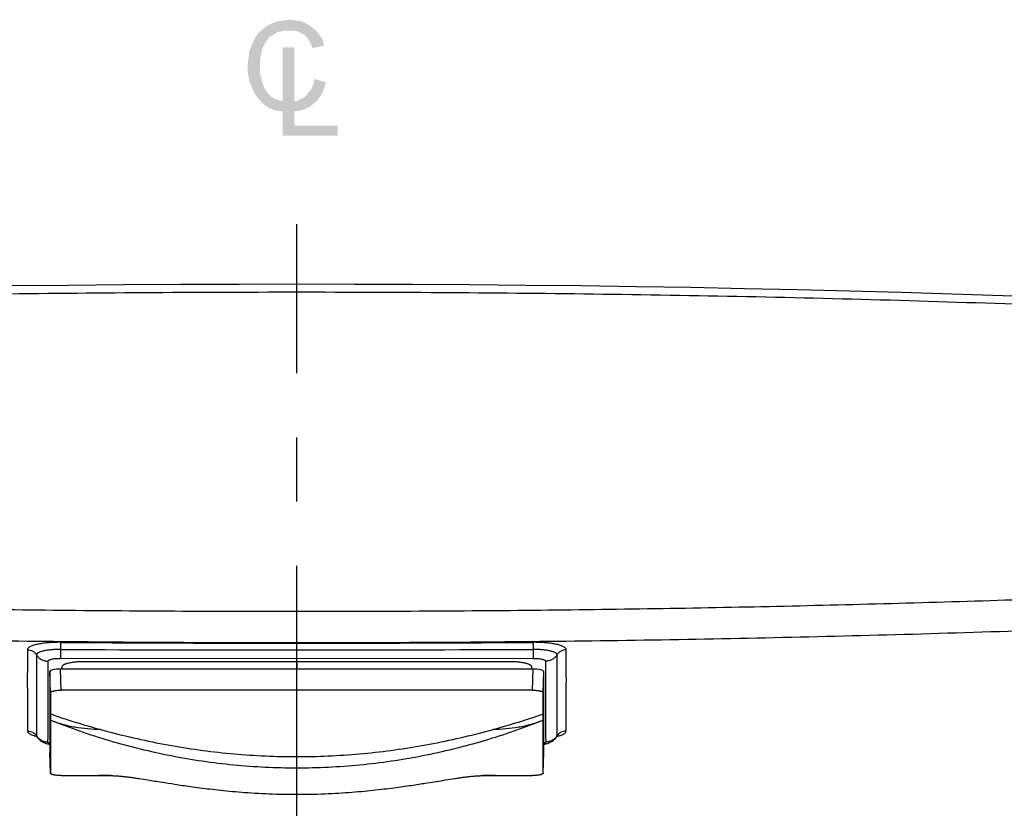
# Model space of a CAD drawing. Units: inches. Extents: x 17.7 to 87.7, y 55.1 to 96.6.
# Drawn here: x 49.5 to 61, y 87.4 to 96.6 of the extents above; entities that cross this region are included whole.
import ezdxf

# ---------------------------------------------------------------- set-up
doc = ezdxf.new("R2010")
doc.units = ezdxf.units.IN
doc.header["$LTSCALE"] = 9.973333
doc.header["$MEASUREMENT"] = 0
doc.linetypes.add('CENTER', pattern=[0.6, 0.375, -0.075, 0.075, -0.075])
doc.layers.get('0').update_dxf_attribs({"linetype": 'CONTINUOUS'})
for name, color, linetype in [('5_AXIS', 7, 'CONTINUOUS'), ('6_SURFACES', 7, 'CONTINUOUS'), ('DEFAULT_1', 7, 'CENTER')]:
    doc.layers.add(name, color=color, linetype=linetype)

msp = doc.modelspace()

# ---------------------------------------------------------------- linework, layer by layer
at = {"color": 9, "linetype": 'Continuous'}
msp.add_line((52.713, 89.078), (52.713, 88.991), dxfattribs=at)
at = {"color": 7, "linetype": 'Continuous'}
for p, q in [((49.838, 88.717), (49.838, 87.779)), ((55.463, 88.747), (49.963, 88.747)), ((55.588, 87.779), (55.588, 88.717)), ((49.838, 87.778), (49.831, 88.02)), ((55.588, 87.778), (55.594, 88.02)), ((49.838, 87.778), (49.838, 87.779)), ((55.588, 87.779), (55.588, 87.778)), ((49.963, 87.749), (50.544, 87.749)), ((54.881, 87.749), (55.463, 87.749))]:
    msp.add_line(p, q, dxfattribs=at)
for centre, radius, start, end in [((50.469, 82.742), 5.007, 89.1339, 90.7846), ((54.957, 82.578), 5.172, 89.2417, 90.8399)]:
    msp.add_arc(centre, radius, start, end, dxfattribs=at)
for points, knots in [([(49.838, 88.717), (49.838, 88.718), (49.838, 88.719), (49.838, 88.721), (49.84, 88.723), (49.843, 88.726), (49.847, 88.728), (49.853, 88.731), (49.859, 88.733), (49.866, 88.735), (49.878, 88.738), (49.894, 88.741), (49.915, 88.744), (49.939, 88.746), (49.955, 88.747), (49.963, 88.747)], [0, 0, 0, 0, 0.010839, 0.022036, 0.04699, 0.077297, 0.114116, 0.157894, 0.20867, 0.266242, 0.330242, 0.475465, 0.639479, 0.816449, 1, 1, 1, 1]), ([(55.463, 88.747), (55.471, 88.747), (55.487, 88.746), (55.51, 88.744), (55.531, 88.741), (55.548, 88.738), (55.559, 88.735), (55.566, 88.733), (55.573, 88.731), (55.578, 88.728), (55.582, 88.726), (55.585, 88.723), (55.587, 88.721), (55.588, 88.719), (55.588, 88.718), (55.588, 88.717)], [0, 0, 0, 0, 0.183551, 0.360521, 0.524535, 0.669758, 0.733758, 0.79133, 0.842106, 0.885884, 0.922703, 0.95301, 0.977964, 0.989161, 1, 1, 1, 1]), ([(49.838, 88.468), (49.953, 88.428), (50.185, 88.353), (50.655, 88.22), (51.132, 88.116), (51.615, 88.041), (51.98, 88), (52.346, 87.976), (52.713, 87.968), (53.079, 87.976), (53.445, 88), (53.81, 88.041), (54.293, 88.116), (54.77, 88.22), (55.24, 88.353), (55.472, 88.428), (55.588, 88.468)], [0, 0, 0, 0, 0.0624, 0.124838, 0.249789, 0.312318, 0.374867, 0.43743, 0.5, 0.56257, 0.625133, 0.687682, 0.750211, 0.875162, 0.9376, 1, 1, 1, 1]), ([(50.422, 88.287), (50.372, 88.287), (50.272, 88.291), (50.124, 88.31), (49.978, 88.344), (49.884, 88.376), (49.838, 88.394)], [0, 0, 0, 0, 0.250332, 0.500514, 0.750439, 1, 1, 1, 1]), ([(55.588, 88.394), (55.36, 88.304), (54.896, 88.143), (54.3, 87.996), (53.815, 87.913), (53.449, 87.869), (53.081, 87.842), (52.713, 87.833), (52.344, 87.842), (51.976, 87.869), (51.61, 87.913), (51.126, 87.996), (50.529, 88.143), (50.065, 88.304), (49.838, 88.394)], [0, 0, 0, 0, 0.124766, 0.249713, 0.312255, 0.374823, 0.437407, 0.5, 0.562593, 0.625177, 0.687745, 0.750287, 0.875234, 1, 1, 1, 1]), ([(55.588, 88.394), (55.542, 88.376), (55.447, 88.344), (55.301, 88.31), (55.153, 88.291), (55.053, 88.287), (55.004, 88.287)], [0, 0, 0, 0, 0.249561, 0.499486, 0.749668, 1, 1, 1, 1]), ([(49.963, 87.749), (49.955, 87.749), (49.939, 87.75), (49.916, 87.751), (49.894, 87.754), (49.878, 87.756), (49.867, 87.759), (49.859, 87.762), (49.853, 87.764), (49.848, 87.767), (49.843, 87.77), (49.84, 87.772), (49.838, 87.775), (49.838, 87.778), (49.838, 87.778)], [0, 0, 0, 0, 0.182458, 0.35827, 0.521198, 0.665701, 0.729594, 0.787282, 0.838428, 0.88284, 0.920533, 0.951852, 0.977718, 1, 1, 1, 1]), ([(55.588, 87.778), (55.588, 87.778), (55.587, 87.775), (55.585, 87.772), (55.582, 87.77), (55.578, 87.767), (55.572, 87.764), (55.566, 87.762), (55.559, 87.759), (55.547, 87.756), (55.531, 87.754), (55.51, 87.751), (55.487, 87.75), (55.471, 87.749), (55.463, 87.749)], [0, 0, 0, 0, 0.022282, 0.048148, 0.079467, 0.11716, 0.161572, 0.212718, 0.270406, 0.334299, 0.478802, 0.64173, 0.817542, 1, 1, 1, 1])]:
    msp.add_open_spline(points, degree=3, knots=knots, dxfattribs=at)
at = {"color": 2, "linetype": 'Continuous'}
for points in [[(52.887, 96.48), (52.323, 96.46), (52.371, 96.499)], [(52.829, 96.519), (52.371, 96.499), (52.43, 96.528)], [(52.371, 96.499), (52.829, 96.519), (52.887, 96.48)], [(52.77, 96.548), (52.43, 96.528), (52.488, 96.548)], [(52.43, 96.528), (52.77, 96.548), (52.829, 96.519)], [(52.702, 96.558), (52.488, 96.548), (52.556, 96.558)], [(52.488, 96.548), (52.702, 96.558), (52.77, 96.548)], [(52.556, 96.558), (52.624, 96.567), (52.702, 96.558)], [(52.401, 96.373), (52.371, 96.334), (52.206, 96.314)], [(52.401, 96.373), (52.206, 96.314), (52.235, 96.373)], [(52.479, 96.421), (52.44, 96.392), (52.235, 96.373)], [(52.479, 96.421), (52.235, 96.373), (52.274, 96.421)], [(52.235, 96.373), (52.44, 96.392), (52.401, 96.373)], [(52.576, 96.441), (52.274, 96.421), (52.323, 96.46)], [(52.576, 96.441), (52.527, 96.431), (52.274, 96.421)], [(52.274, 96.421), (52.527, 96.431), (52.479, 96.421)], [(52.576, 96.441), (52.323, 96.46), (52.887, 96.48)], [(52.624, 96.441), (52.576, 96.441), (52.887, 96.48)], [(52.673, 96.441), (52.624, 96.441), (52.887, 96.48)], [(52.673, 96.441), (52.887, 96.48), (52.936, 96.441)], [(52.936, 96.441), (52.722, 96.431), (52.673, 96.441)], [(52.761, 96.412), (52.722, 96.431), (52.936, 96.441)], [(52.8, 96.392), (52.761, 96.412), (52.936, 96.441)], [(52.8, 96.392), (52.936, 96.441), (52.975, 96.392)], [(52.975, 96.392), (52.829, 96.363), (52.8, 96.392)], [(52.829, 96.363), (52.975, 96.392), (53.014, 96.334)], [(52.342, 96.295), (52.177, 96.246), (52.206, 96.314)], [(52.342, 96.295), (52.323, 96.256), (52.177, 96.246)], [(52.206, 96.314), (52.371, 96.334), (52.342, 96.295)], [(53.014, 96.334), (52.858, 96.324), (52.829, 96.363)], [(52.878, 96.285), (52.858, 96.324), (53.014, 96.334)], [(52.878, 96.285), (53.014, 96.334), (53.033, 96.266)], [(53.033, 96.266), (52.897, 96.236), (52.878, 96.285)], [(52.294, 96.149), (52.148, 96.11), (52.157, 96.188)], [(52.148, 96.11), (52.294, 96.149), (52.284, 96.09)], [(52.303, 96.207), (52.157, 96.188), (52.177, 96.246)], [(52.157, 96.188), (52.303, 96.207), (52.294, 96.149)], [(52.177, 96.246), (52.323, 96.256), (52.303, 96.207)], [(52.683, 96.246), (52.547, 95.614), (52.547, 96.246)], [(52.547, 95.614), (52.683, 96.246), (52.683, 95.614)], [(52.284, 96.09), (52.138, 96.032), (52.148, 96.11)], [(52.138, 96.032), (52.284, 96.09), (52.284, 96.032)], [(52.284, 96.032), (52.138, 95.974), (52.138, 96.032)], [(52.138, 95.974), (52.284, 96.032), (52.284, 95.944)], [(52.284, 95.944), (52.148, 95.915), (52.138, 95.974)], [(52.148, 95.915), (52.284, 95.944), (52.303, 95.867)], [(52.303, 95.867), (52.157, 95.857), (52.148, 95.915)], [(52.177, 95.808), (52.157, 95.857), (52.303, 95.867)], [(52.177, 95.808), (52.303, 95.867), (52.323, 95.798)], [(52.323, 95.798), (52.196, 95.76), (52.177, 95.808)], [(52.196, 95.76), (52.323, 95.798), (52.352, 95.74)], [(52.887, 95.769), (52.907, 95.818), (53.053, 95.837)], [(52.887, 95.769), (53.053, 95.837), (53.033, 95.769)], [(53.053, 95.837), (52.907, 95.818), (52.916, 95.876)], [(52.352, 95.74), (52.216, 95.711), (52.196, 95.76)], [(52.216, 95.711), (52.352, 95.74), (52.391, 95.691)], [(52.391, 95.691), (52.245, 95.672), (52.216, 95.711)], [(52.245, 95.672), (52.391, 95.691), (52.44, 95.652)], [(52.761, 95.643), (52.8, 95.662), (53.004, 95.701)], [(52.761, 95.643), (53.004, 95.701), (52.965, 95.643)], [(52.8, 95.662), (52.829, 95.691), (53.004, 95.701)], [(53.004, 95.701), (52.829, 95.691), (52.858, 95.73)], [(53.033, 95.769), (52.858, 95.73), (52.887, 95.769)], [(52.858, 95.73), (53.033, 95.769), (53.004, 95.701)], [(52.44, 95.652), (52.274, 95.633), (52.245, 95.672)], [(52.274, 95.633), (52.44, 95.652), (52.488, 95.633)], [(52.488, 95.633), (52.333, 95.575), (52.274, 95.633)], [(52.488, 95.633), (52.547, 95.614), (52.333, 95.575)], [(52.683, 95.614), (52.916, 95.594), (52.333, 95.575)], [(52.547, 95.614), (52.683, 95.614), (52.333, 95.575)], [(52.333, 95.575), (52.916, 95.594), (52.868, 95.555)], [(52.868, 95.555), (52.391, 95.536), (52.333, 95.575)], [(52.683, 95.614), (52.722, 95.623), (52.965, 95.643)], [(52.683, 95.614), (52.965, 95.643), (52.916, 95.594)], [(52.965, 95.643), (52.722, 95.623), (52.761, 95.643)], [(52.391, 95.536), (52.868, 95.555), (52.809, 95.526)], [(52.809, 95.526), (52.469, 95.507), (52.391, 95.536)], [(52.469, 95.507), (52.809, 95.526), (52.751, 95.507)], [(52.751, 95.507), (52.547, 95.497), (52.469, 95.507)], [(52.547, 95.497), (52.751, 95.507), (52.683, 95.497)], [(52.683, 95.497), (52.683, 95.331), (52.547, 95.215)], [(52.683, 95.497), (52.547, 95.215), (52.547, 95.497)], [(52.683, 95.331), (53.189, 95.331), (52.547, 95.215)], [(52.547, 95.215), (53.189, 95.331), (53.189, 95.215)]]:
    msp.add_solid(points, dxfattribs=at)
at = {"layer": '5_AXIS', "color": 9, "linetype": 'Continuous'}
for p, q in [((49.838, 88.717), (49.831, 88.962)), ((49.963, 88.747), (49.956, 88.991)), ((55.463, 88.747), (55.469, 88.991)), ((55.588, 88.717), (55.594, 88.962)), ((49.838, 87.779), (49.831, 88.02)), ((55.588, 87.779), (55.594, 88.02))]:
    msp.add_line(p, q, dxfattribs=at)
at = {"layer": '5_AXIS', "color": 7, "linetype": 'Continuous'}
for p, q in [((49.831, 88.962), (49.831, 88.02)), ((55.469, 88.991), (49.956, 88.991)), ((55.594, 88.02), (55.594, 88.962)), ((49.831, 88.02), (49.831, 88.02)), ((55.594, 88.02), (55.594, 88.02))]:
    msp.add_line(p, q, dxfattribs=at)
for centre, start_param, end_param in [((49.956, 88.962), 1.571521, 3.141633), ((55.469, 88.962), -0.00004, 1.570071)]:
    msp.add_ellipse(centre, major_axis=(0.125, 0), ratio=0.234622, start_param=start_param, end_param=end_param, dxfattribs=at)
at = {"layer": '6_SURFACES', "color": 7, "linetype": 'Continuous'}
for p, q in [((51.365, 93.478), (50.698, 93.474)), ((55.386, 93.468), (54.728, 93.474)), ((55.19, 89.078), (50.235, 89.078)), ((49.97, 89.016), (49.97, 88.991)), ((55.455, 88.991), (55.455, 89.016)), ((50.873, 87.715), (50.898, 87.711)), ((50.898, 87.711), (50.925, 87.707)), ((50.925, 87.707), (50.952, 87.703)), ((50.952, 87.703), (50.98, 87.698)), ((50.98, 87.698), (51.009, 87.693)), ((51.12, 87.675), (51.173, 87.667)), ((51.173, 87.667), (51.211, 87.661)), ((51.211, 87.661), (51.25, 87.655)), ((54.234, 87.664), (54.27, 87.67)), ((54.27, 87.67), (54.338, 87.681)), ((54.338, 87.681), (54.37, 87.686)), ((54.37, 87.686), (54.416, 87.693)), ((54.416, 87.693), (54.445, 87.698)), ((54.445, 87.698), (54.473, 87.703)), ((54.473, 87.703), (54.5, 87.707)), ((54.5, 87.707), (54.527, 87.711))]:
    msp.add_line(p, q, dxfattribs=at)
at = {"layer": '6_SURFACES', "color": 9, "linetype": 'Continuous'}
for p, q in [((49.955, 89.304), (49.955, 89.221)), ((55.47, 89.304), (55.471, 89.221)), ((49.955, 89.221), (49.955, 89.117)), ((55.471, 89.221), (55.471, 89.117)), ((49.955, 89.117), (52.713, 89.118)), ((52.713, 89.118), (55.471, 89.117))]:
    msp.add_line(p, q, dxfattribs=at)
at = {"layer": '6_SURFACES', "color": 7, "linetype": 'Continuous'}
for points in [[(50.698, 93.474), (50.04, 93.468), (49.391, 93.461)], [(52.713, 93.481), (52.04, 93.48), (51.365, 93.478)], [(54.728, 93.474), (54.061, 93.478), (53.386, 93.48), (52.713, 93.481)], [(56.677, 93.452), (56.035, 93.461), (55.386, 93.468)], [(57.935, 93.429), (57.31, 93.442), (56.677, 93.452)], [(59.162, 93.401), (58.552, 93.416), (57.935, 93.429)], [(60.36, 93.366), (59.765, 93.384), (59.162, 93.401)], [(61.53, 93.325), (60.949, 93.346), (60.36, 93.366)], [(49.664, 88.221), (49.664, 88.221), (49.664, 88.221), (49.664, 88.221), (49.664, 88.221), (49.664, 88.221), (49.665, 88.22), (49.666, 88.22), (49.667, 88.219), (49.668, 88.218), (49.67, 88.216), (49.671, 88.215), (49.673, 88.213), (49.675, 88.211), (49.677, 88.208), (49.679, 88.205), (49.681, 88.203)], [(55.744, 88.203), (55.746, 88.205), (55.748, 88.208), (55.75, 88.211), (55.752, 88.213), (55.754, 88.215), (55.756, 88.216), (55.757, 88.218), (55.759, 88.219), (55.76, 88.22), (55.761, 88.22), (55.761, 88.221), (55.762, 88.221), (55.762, 88.221)], [(49.681, 88.203), (49.684, 88.199), (49.688, 88.192), (49.693, 88.186), (49.698, 88.18), (49.704, 88.175), (49.709, 88.169), (49.714, 88.165), (49.72, 88.16), (49.726, 88.156), (49.731, 88.152), (49.737, 88.148), (49.743, 88.145), (49.749, 88.141), (49.755, 88.138), (49.762, 88.135), (49.768, 88.132), (49.775, 88.13), (49.782, 88.127), (49.789, 88.125), (49.796, 88.122), (49.804, 88.12), (49.812, 88.118), (49.82, 88.116), (49.829, 88.114), (49.831, 88.114)], [(55.594, 88.114), (55.597, 88.115), (55.606, 88.116), (55.614, 88.118), (55.622, 88.12), (55.629, 88.123), (55.637, 88.125), (55.644, 88.127), (55.651, 88.13), (55.657, 88.133), (55.664, 88.135), (55.67, 88.138), (55.677, 88.142), (55.683, 88.145), (55.689, 88.148), (55.694, 88.152), (55.7, 88.156), (55.706, 88.16), (55.711, 88.165), (55.716, 88.17), (55.722, 88.175), (55.727, 88.18), (55.732, 88.186), (55.737, 88.192), (55.742, 88.199), (55.744, 88.203)], [(50.544, 87.749), (50.547, 87.749), (50.555, 87.749), (50.564, 87.749), (50.574, 87.748), (50.583, 87.748), (50.592, 87.748), (50.602, 87.747), (50.612, 87.746), (50.622, 87.746), (50.632, 87.745), (50.643, 87.744), (50.653, 87.743), (50.664, 87.742), (50.674, 87.741), (50.685, 87.74), (50.696, 87.739), (50.707, 87.737), (50.718, 87.736), (50.73, 87.735), (50.741, 87.733), (50.752, 87.732), (50.764, 87.73), (50.776, 87.729), (50.787, 87.727), (50.799, 87.726), (50.811, 87.724), (50.823, 87.722), (50.835, 87.72), (50.848, 87.719), (50.86, 87.717), (50.873, 87.715)], [(51.009, 87.693), (51.055, 87.686), (51.071, 87.683), (51.12, 87.675)], [(51.25, 87.655), (51.27, 87.652), (51.291, 87.649), (51.312, 87.645), (51.333, 87.642), (51.356, 87.639), (51.378, 87.635), (51.402, 87.632), (51.425, 87.629), (51.45, 87.625), (51.475, 87.621), (51.5, 87.618), (51.527, 87.614), (51.553, 87.611), (51.581, 87.607), (51.609, 87.603), (51.638, 87.6), (51.668, 87.596), (51.698, 87.593), (51.729, 87.589), (51.761, 87.585), (51.793, 87.582), (51.826, 87.578), (51.859, 87.575), (51.893, 87.571), (51.927, 87.568), (51.962, 87.565), (51.998, 87.562), (52.034, 87.559), (52.071, 87.556), (52.108, 87.553), (52.146, 87.55), (52.185, 87.548), (52.224, 87.545), (52.264, 87.543), (52.305, 87.541), (52.346, 87.539), (52.388, 87.537), (52.43, 87.536), (52.473, 87.534), (52.516, 87.533), (52.56, 87.532), (52.603, 87.532), (52.647, 87.531), (52.691, 87.531), (52.735, 87.531), (52.779, 87.531), (52.822, 87.532), (52.866, 87.532), (52.909, 87.533), (52.952, 87.534), (52.995, 87.536), (53.037, 87.537), (53.079, 87.539), (53.12, 87.541), (53.161, 87.543), (53.201, 87.545), (53.24, 87.548), (53.279, 87.55), (53.317, 87.553), (53.354, 87.556), (53.391, 87.559), (53.427, 87.562), (53.463, 87.565), (53.498, 87.568), (53.532, 87.571), (53.566, 87.575), (53.6, 87.578), (53.632, 87.582), (53.665, 87.585), (53.696, 87.589), (53.727, 87.593), (53.758, 87.596), (53.787, 87.6), (53.816, 87.603), (53.844, 87.607), (53.872, 87.611), (53.899, 87.614), (53.925, 87.618), (53.951, 87.621), (53.976, 87.625), (54, 87.629), (54.024, 87.632), (54.047, 87.635), (54.07, 87.639), (54.092, 87.642), (54.114, 87.645), (54.135, 87.649), (54.155, 87.652), (54.176, 87.655), (54.195, 87.658), (54.234, 87.664)], [(54.527, 87.711), (54.553, 87.715), (54.565, 87.717), (54.578, 87.719), (54.59, 87.72), (54.602, 87.722), (54.614, 87.724), (54.626, 87.726), (54.638, 87.727), (54.65, 87.729), (54.661, 87.73), (54.673, 87.732), (54.684, 87.733), (54.696, 87.735), (54.707, 87.736), (54.718, 87.737), (54.729, 87.739), (54.74, 87.74), (54.751, 87.741), (54.762, 87.742), (54.772, 87.743), (54.783, 87.744), (54.793, 87.745), (54.803, 87.746), (54.813, 87.746), (54.823, 87.747), (54.833, 87.748), (54.842, 87.748), (54.852, 87.748), (54.861, 87.749), (54.87, 87.749), (54.879, 87.749), (54.881, 87.749)]]:
    msp.add_lwpolyline(points, dxfattribs=at)
at = {"layer": '6_SURFACES', "color": 9, "linetype": 'Continuous'}
for centre, radius, start, end in [((52.67, 470.933), 381.639, 269.59242, 270.00637), ((52.755, 470.935), 381.641, 269.99363, 270.40758), ((109.682, 88.877), 60.113, 179.67584, 180.57924), ((191.503, 88.856), 141.827, 179.87817, 180.26003), ((52.664, 791.004), 701.789, 269.778844, 270.004013), ((52.762, 791.009), 701.793, 269.995988, 270.221155), ((-86.077, 88.856), 141.827, 359.73997, 0.12183), ((-5.351, 88.88), 61.208, 359.42884, 0.31608), ((-159.296, 88.775), 209.107, 359.82633, 0.08452), ((264.722, 88.775), 209.107, 179.91548, 180.17367), ((49.806, 88.711), 0.521, 254.294, 255.38), ((49.818, 88.756), 0.567, 255.3671, 255.8096), ((55.607, 88.758), 0.569, 284.1905, 284.5665), ((55.616, 88.723), 0.534, 284.5629, 285.6244)]:
    msp.add_arc(centre, radius, start, end, dxfattribs=at)
for points, knots in [([(52.713, 93.387), (51.522, 93.387), (49.14, 93.372), (46.164, 93.31), (43.785, 93.229), (42.003, 93.151), (40.222, 93.054), (38.444, 92.936), (36.668, 92.793), (34.896, 92.624), (33.129, 92.422), (31.661, 92.222), (30.491, 92.039), (29.617, 91.889), (28.745, 91.724), (28.021, 91.574), (27.445, 91.444), (27.086, 91.358), (26.799, 91.287), (26.513, 91.214), (26.155, 91.12), (25.728, 91), (25.301, 90.873), (24.877, 90.739), (24.595, 90.644), (24.455, 90.595)], [0, 0, 0, 0, 0.125371, 0.250701, 0.313337, 0.375948, 0.438529, 0.501073, 0.563577, 0.626036, 0.688444, 0.750799, 0.781956, 0.813098, 0.844226, 0.875338, 0.890889, 0.906437, 0.914209, 0.921981, 0.937537, 0.953122, 0.968732, 0.984359, 1, 1, 1, 1]), ([(80.97, 90.595), (80.83, 90.644), (80.548, 90.739), (80.124, 90.873), (79.698, 91), (79.27, 91.12), (78.913, 91.214), (78.626, 91.287), (78.34, 91.358), (77.98, 91.444), (77.404, 91.574), (76.68, 91.724), (75.809, 91.889), (74.934, 92.039), (73.764, 92.222), (72.296, 92.422), (70.529, 92.624), (68.757, 92.793), (66.982, 92.936), (65.203, 93.054), (63.423, 93.151), (61.64, 93.229), (59.261, 93.31), (56.285, 93.372), (53.904, 93.387), (52.713, 93.387)], [0, 0, 0, 0, 0.015641, 0.031268, 0.046878, 0.062463, 0.078019, 0.085791, 0.093563, 0.109111, 0.124662, 0.155774, 0.186902, 0.218044, 0.249201, 0.311556, 0.373964, 0.436423, 0.498927, 0.561471, 0.624051, 0.686662, 0.749299, 0.874629, 1, 1, 1, 1]), ([(52.713, 89.662), (51.764, 89.662), (50.342, 89.669), (48.445, 89.694), (47.024, 89.722), (45.602, 89.758), (44.182, 89.802), (42.761, 89.854), (41.342, 89.913), (39.924, 89.978), (38.506, 90.047), (37.09, 90.118), (35.674, 90.187), (34.494, 90.24), (33.55, 90.276), (32.843, 90.3), (32.136, 90.318), (31.428, 90.329), (30.722, 90.332), (30.015, 90.324), (29.426, 90.308), (28.956, 90.287), (28.603, 90.267), (28.251, 90.242), (27.9, 90.211), (27.549, 90.175), (27.199, 90.133), (26.908, 90.091), (26.675, 90.054), (26.502, 90.025), (26.328, 89.994), (26.097, 89.949), (25.808, 89.888), (25.464, 89.804), (25.009, 89.678), (24.56, 89.528), (24.12, 89.352), (23.796, 89.206), (23.479, 89.046), (23.22, 88.901), (23.018, 88.777), (22.869, 88.68), (22.723, 88.579), (22.603, 88.491), (22.509, 88.419), (22.416, 88.346), (22.302, 88.252), (22.168, 88.135), (21.993, 87.974), (21.785, 87.763), (21.47, 87.409), (21.112, 86.934), (20.742, 86.326), (20.425, 85.689), (20.154, 85.031), (19.924, 84.357), (19.728, 83.673), (19.562, 82.982), (19.421, 82.284), (19.302, 81.583), (19.202, 80.878), (19.119, 80.172), (19.05, 79.464), (18.975, 78.518), (18.91, 77.335), (18.869, 75.912), (18.861, 74.964), (18.861, 74.49)], [0, 0, 0, 0, 0.062621, 0.093927, 0.125228, 0.156523, 0.187809, 0.219086, 0.250351, 0.281604, 0.312842, 0.344063, 0.375267, 0.406451, 0.422035, 0.437613, 0.453186, 0.468753, 0.484314, 0.499869, 0.515416, 0.523188, 0.530958, 0.538726, 0.546493, 0.554258, 0.562022, 0.569784, 0.573665, 0.577545, 0.581428, 0.585314, 0.593095, 0.600888, 0.608689, 0.624306, 0.632123, 0.639943, 0.647767, 0.655592, 0.659506, 0.663419, 0.667333, 0.671247, 0.673204, 0.675161, 0.679075, 0.682988, 0.686902, 0.694729, 0.702556, 0.718206, 0.733857, 0.749509, 0.765164, 0.780819, 0.796474, 0.81213, 0.827786, 0.843442, 0.859098, 0.874754, 0.89041, 0.906067, 0.937378, 0.968689, 1, 1, 1, 1]), ([(86.565, 74.49), (86.565, 74.964), (86.556, 75.912), (86.515, 77.335), (86.45, 78.518), (86.375, 79.464), (86.307, 80.172), (86.223, 80.878), (86.124, 81.583), (86.005, 82.284), (85.864, 82.982), (85.697, 83.673), (85.501, 84.357), (85.271, 85.031), (85.001, 85.689), (84.684, 86.326), (84.313, 86.934), (83.956, 87.409), (83.641, 87.763), (83.432, 87.974), (83.258, 88.135), (83.124, 88.252), (83.009, 88.346), (82.916, 88.419), (82.822, 88.491), (82.703, 88.579), (82.556, 88.68), (82.407, 88.777), (82.205, 88.901), (81.947, 89.046), (81.629, 89.206), (81.305, 89.352), (80.866, 89.528), (80.417, 89.678), (79.961, 89.804), (79.617, 89.888), (79.329, 89.949), (79.097, 89.994), (78.924, 90.025), (78.75, 90.054), (78.518, 90.091), (78.227, 90.133), (77.877, 90.175), (77.526, 90.211), (77.174, 90.242), (76.822, 90.267), (76.469, 90.287), (75.999, 90.308), (75.411, 90.324), (74.704, 90.332), (73.997, 90.329), (73.29, 90.318), (72.582, 90.3), (71.875, 90.276), (70.931, 90.24), (69.752, 90.187), (68.336, 90.118), (66.919, 90.047), (65.502, 89.978), (64.083, 89.913), (62.664, 89.854), (61.244, 89.802), (59.823, 89.758), (57.928, 89.71), (55.558, 89.671), (53.661, 89.662), (52.713, 89.662)], [0, 0, 0, 0, 0.031311, 0.062623, 0.093934, 0.10959, 0.125246, 0.140902, 0.156558, 0.172214, 0.18787, 0.203525, 0.219181, 0.234835, 0.250489, 0.266142, 0.281793, 0.297442, 0.305269, 0.313096, 0.31701, 0.320923, 0.324837, 0.326794, 0.328751, 0.332665, 0.336579, 0.340493, 0.344406, 0.352232, 0.360055, 0.367875, 0.375692, 0.391309, 0.39911, 0.406903, 0.414684, 0.41857, 0.422453, 0.426334, 0.430214, 0.437977, 0.44574, 0.453505, 0.461272, 0.469041, 0.476811, 0.484582, 0.50013, 0.515685, 0.531245, 0.546812, 0.562385, 0.577964, 0.593548, 0.624732, 0.655936, 0.687158, 0.718395, 0.749648, 0.780913, 0.81219, 0.843477, 0.874772, 0.937379, 1, 1, 1, 1]), ([(52.713, 89.297), (51.632, 89.297), (50.011, 89.306), (47.849, 89.34), (46.229, 89.376), (44.61, 89.423), (42.991, 89.48), (41.373, 89.547), (39.757, 89.622), (38.142, 89.702), (36.528, 89.784), (35.183, 89.849), (34.108, 89.895), (33.302, 89.926), (32.496, 89.951), (31.69, 89.969), (30.885, 89.977), (30.08, 89.973), (29.409, 89.956), (28.873, 89.932), (28.472, 89.909), (28.071, 89.879), (27.538, 89.83), (27.139, 89.781), (26.875, 89.742)], [0, 0, 0, 0, 0.125384, 0.188065, 0.250733, 0.313382, 0.37601, 0.438611, 0.501181, 0.563715, 0.626209, 0.688658, 0.719864, 0.751057, 0.782235, 0.813398, 0.844545, 0.875675, 0.906786, 0.922335, 0.937879, 0.953417, 0.968951, 1, 1, 1, 1]), ([(78.534, 89.744), (78.401, 89.764), (78.136, 89.799), (77.737, 89.844), (77.338, 89.881), (76.937, 89.91), (76.536, 89.933), (76.001, 89.957), (75.331, 89.973), (74.526, 89.977), (73.721, 89.969), (72.916, 89.951), (72.11, 89.926), (71.305, 89.895), (70.23, 89.848), (68.887, 89.783), (67.274, 89.702), (65.66, 89.622), (64.044, 89.547), (62.428, 89.48), (60.81, 89.423), (59.192, 89.376), (57.573, 89.34), (55.413, 89.306), (53.793, 89.297), (52.713, 89.297)], [0, 0, 0, 0, 0.015523, 0.031051, 0.046585, 0.062124, 0.077667, 0.093216, 0.124328, 0.155458, 0.186605, 0.217768, 0.248946, 0.280139, 0.311345, 0.373794, 0.436288, 0.498822, 0.561391, 0.623992, 0.686619, 0.749269, 0.811936, 0.874617, 1, 1, 1, 1]), ([(49.955, 89.304), (49.93, 89.304), (49.881, 89.303), (49.81, 89.299), (49.744, 89.291), (49.694, 89.282), (49.658, 89.274), (49.636, 89.267), (49.616, 89.26), (49.6, 89.252), (49.587, 89.244), (49.578, 89.236), (49.571, 89.227), (49.57, 89.22), (49.57, 89.217)], [0, 0, 0, 0, 0.183459, 0.36028, 0.524091, 0.669134, 0.733093, 0.790677, 0.841531, 0.885455, 0.922483, 0.953023, 0.978144, 1, 1, 1, 1]), ([(55.855, 89.217), (55.855, 89.22), (55.854, 89.227), (55.848, 89.236), (55.838, 89.244), (55.825, 89.252), (55.809, 89.26), (55.789, 89.267), (55.767, 89.274), (55.732, 89.282), (55.681, 89.291), (55.616, 89.299), (55.544, 89.303), (55.495, 89.304), (55.47, 89.304)], [0, 0, 0, 0, 0.021855, 0.046974, 0.077512, 0.114539, 0.158462, 0.209315, 0.266898, 0.330856, 0.475898, 0.639707, 0.816531, 1, 1, 1, 1]), ([(49.57, 89.217), (49.581, 89.217), (49.602, 89.214), (49.632, 89.202), (49.658, 89.183), (49.671, 89.167), (49.676, 89.158)], [0, 0, 0, 0, 0.251826, 0.50279, 0.752265, 1, 1, 1, 1]), ([(49.955, 89.221), (49.937, 89.221), (49.901, 89.22), (49.85, 89.217), (49.802, 89.212), (49.766, 89.205), (49.74, 89.199), (49.724, 89.194), (49.71, 89.189), (49.698, 89.183), (49.689, 89.177), (49.682, 89.171), (49.678, 89.165), (49.676, 89.16), (49.676, 89.158)], [0, 0, 0, 0, 0.183405, 0.360175, 0.523948, 0.668975, 0.732934, 0.790523, 0.841387, 0.885326, 0.922375, 0.952942, 0.9781, 1, 1, 1, 1]), ([(49.676, 89.158), (49.683, 89.147), (49.7, 89.126), (49.733, 89.102), (49.77, 89.087), (49.797, 89.084), (49.811, 89.084)], [0, 0, 0, 0, 0.247663, 0.497123, 0.74812, 1, 1, 1, 1]), ([(55.749, 89.158), (55.749, 89.16), (55.748, 89.165), (55.743, 89.171), (55.737, 89.177), (55.727, 89.183), (55.715, 89.189), (55.701, 89.194), (55.685, 89.199), (55.66, 89.205), (55.623, 89.212), (55.576, 89.217), (55.524, 89.22), (55.489, 89.221), (55.471, 89.221)], [0, 0, 0, 0, 0.021899, 0.047054, 0.07762, 0.114668, 0.158607, 0.209469, 0.267057, 0.331015, 0.47604, 0.639813, 0.816585, 1, 1, 1, 1]), ([(55.749, 89.158), (55.742, 89.147), (55.725, 89.126), (55.693, 89.102), (55.655, 89.087), (55.628, 89.084), (55.615, 89.084)], [0, 0, 0, 0, 0.247663, 0.497123, 0.74812, 1, 1, 1, 1]), ([(55.855, 89.217), (55.845, 89.217), (55.823, 89.214), (55.794, 89.202), (55.768, 89.183), (55.754, 89.167), (55.749, 89.158)], [0, 0, 0, 0, 0.251826, 0.50279, 0.752265, 1, 1, 1, 1]), ([(49.811, 89.084), (49.811, 89.085), (49.811, 89.087), (49.814, 89.091), (49.817, 89.094), (49.822, 89.097), (49.828, 89.1), (49.838, 89.104), (49.854, 89.108), (49.876, 89.112), (49.9, 89.115), (49.927, 89.117), (49.945, 89.117), (49.955, 89.117)], [0, 0, 0, 0, 0.02207, 0.04737, 0.078041, 0.115155, 0.159125, 0.209991, 0.331437, 0.476352, 0.639999, 0.816661, 1, 1, 1, 1]), ([(55.471, 89.117), (55.48, 89.117), (55.498, 89.117), (55.525, 89.115), (55.55, 89.112), (55.571, 89.108), (55.587, 89.104), (55.597, 89.1), (55.603, 89.097), (55.608, 89.094), (55.612, 89.091), (55.614, 89.087), (55.615, 89.085), (55.615, 89.084)], [0, 0, 0, 0, 0.18334, 0.360001, 0.523648, 0.668563, 0.790009, 0.840875, 0.884845, 0.921959, 0.95263, 0.97793, 1, 1, 1, 1]), ([(49.572, 88.269), (49.572, 88.267), (49.573, 88.261), (49.578, 88.253), (49.586, 88.245), (49.597, 88.237), (49.61, 88.229), (49.626, 88.222), (49.644, 88.216), (49.658, 88.211), (49.665, 88.209)], [0, 0, 0, 0, 0.071388, 0.151392, 0.245827, 0.357956, 0.489293, 0.640296, 0.810752, 1, 1, 1, 1]), ([(49.572, 88.269), (49.582, 88.269), (49.603, 88.267), (49.633, 88.255), (49.658, 88.237), (49.672, 88.221), (49.678, 88.213)], [0, 0, 0, 0, 0.251935, 0.502938, 0.752377, 1, 1, 1, 1]), ([(55.853, 88.269), (55.843, 88.269), (55.822, 88.267), (55.792, 88.255), (55.767, 88.237), (55.753, 88.221), (55.748, 88.213)], [0, 0, 0, 0, 0.251935, 0.502938, 0.752377, 1, 1, 1, 1]), ([(55.76, 88.209), (55.767, 88.211), (55.78, 88.215), (55.799, 88.222), (55.815, 88.229), (55.829, 88.237), (55.839, 88.245), (55.847, 88.253), (55.852, 88.261), (55.853, 88.267), (55.853, 88.269)], [0, 0, 0, 0, 0.189338, 0.359878, 0.510947, 0.642322, 0.754451, 0.848838, 0.928745, 1, 1, 1, 1]), ([(49.678, 88.213), (49.685, 88.202), (49.701, 88.182), (49.734, 88.159), (49.771, 88.145), (49.797, 88.141), (49.81, 88.141)], [0, 0, 0, 0, 0.247741, 0.497235, 0.748202, 1, 1, 1, 1]), ([(49.678, 88.213), (49.678, 88.211), (49.678, 88.207), (49.68, 88.204), (49.681, 88.203)], [0, 0, 0, 0, 0.477768, 1, 1, 1, 1]), ([(49.831, 88.124), (49.828, 88.125), (49.822, 88.127), (49.816, 88.131), (49.813, 88.134), (49.811, 88.137), (49.81, 88.139), (49.81, 88.141), (49.81, 88.141)], [0, 0, 0, 0, 0.346048, 0.620854, 0.733403, 0.831626, 0.918859, 1, 1, 1, 1]), ([(55.615, 88.141), (55.615, 88.141), (55.615, 88.139), (55.614, 88.137), (55.612, 88.134), (55.609, 88.131), (55.603, 88.127), (55.597, 88.125), (55.594, 88.124)], [0, 0, 0, 0, 0.081142, 0.168376, 0.2666, 0.379148, 0.653954, 1, 1, 1, 1]), ([(55.748, 88.213), (55.741, 88.202), (55.724, 88.182), (55.692, 88.159), (55.655, 88.145), (55.628, 88.141), (55.615, 88.141)], [0, 0, 0, 0, 0.247741, 0.497235, 0.748202, 1, 1, 1, 1]), ([(55.744, 88.203), (55.745, 88.204), (55.747, 88.207), (55.748, 88.211), (55.748, 88.213)], [0, 0, 0, 0, 0.522234, 1, 1, 1, 1])]:
    msp.add_open_spline(points, degree=3, knots=knots, dxfattribs=at)
at = {"layer": '6_SURFACES', "color": 7, "linetype": 'Continuous'}
for points, knots in [([(50.235, 89.078), (50.218, 89.078), (50.184, 89.077), (50.135, 89.074), (50.09, 89.068), (50.055, 89.062), (50.031, 89.056), (50.016, 89.051), (50.002, 89.046), (49.991, 89.04), (49.982, 89.034), (49.976, 89.029), (49.972, 89.022), (49.97, 89.018), (49.97, 89.016)], [0, 0, 0, 0, 0.183265, 0.359881, 0.523514, 0.668439, 0.732371, 0.789953, 0.840834, 0.884819, 0.921947, 0.952629, 0.977936, 1, 1, 1, 1]), ([(55.455, 89.016), (55.455, 89.018), (55.454, 89.022), (55.45, 89.029), (55.443, 89.034), (55.434, 89.04), (55.423, 89.046), (55.41, 89.051), (55.394, 89.056), (55.37, 89.062), (55.335, 89.068), (55.29, 89.074), (55.241, 89.077), (55.207, 89.078), (55.19, 89.078)], [0, 0, 0, 0, 0.022064, 0.047371, 0.078053, 0.115181, 0.159166, 0.210047, 0.267629, 0.331561, 0.476486, 0.640119, 0.816735, 1, 1, 1, 1])]:
    msp.add_open_spline(points, degree=3, knots=knots, dxfattribs=at)
at = {"layer": 'DEFAULT_1', "color": 7, "linetype": 'CENTER'}
msp.add_line((52.713, 74.49), (52.713, 94.183), dxfattribs=at)

doc.saveas('drawing.dxf')
